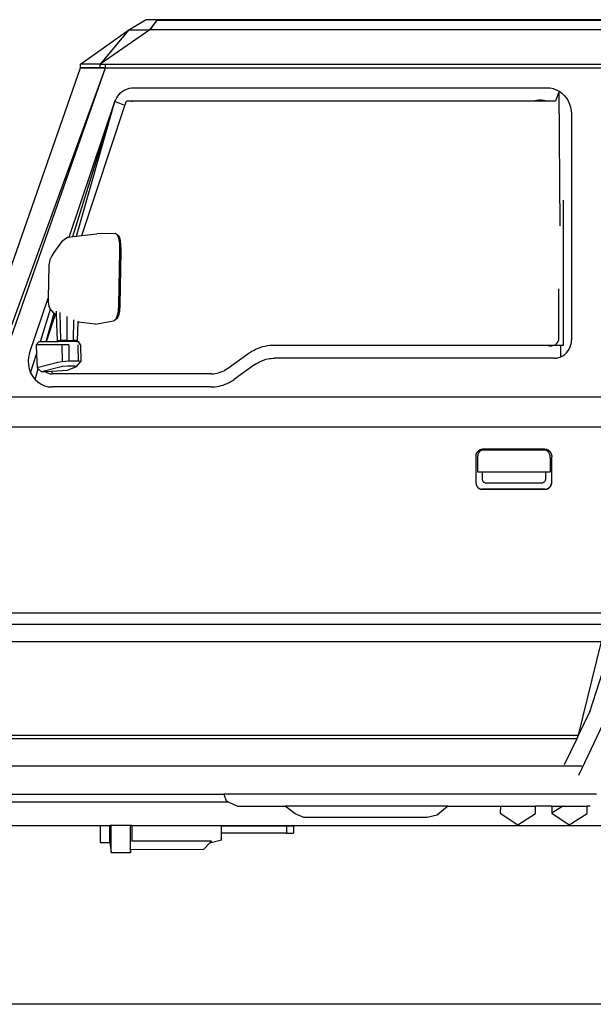
# Model space of a CAD drawing. Units: metres. Extents: x 1.45 to 10.34, y 4.86 to 9.42.
# Drawn here: x 5.11 to 6.15, y 5.04 to 6.84 of the extents above; entities that cross this region are included whole.
import ezdxf

# ---------------------------------------------------------------- set-up
doc = ezdxf.new("R2010")
doc.units = ezdxf.units.M
doc.layers.add('Edges', color=7, linetype='Continuous')

# ---------------------------------------------------------------- blocks, each defined once
blk = doc.blocks.new('Suzuki Jimny rs')
at = {"layer": 'Edges'}
for p, q in [((-0.3484, 0.9154), (-0.3164, 0.9341)), ((-0.3164, 0.9341), (-0.2966, 0.9341)), ((-0.31, 0.9154), (-0.2966, 0.9332)), ((-0.2975, 0.9329), (-0.31, 0.9154)), ((-0.2966, 0.9341), (-0.2975, 0.9329)), ((-0.2975, 0.9329), (-0.2966, 0.9332)), ((-0.2966, 0.9332), (-0.2966, 0.9341)), ((-0.2966, 0.9341), (0.5144, 0.9341)), ((-0.2966, 0.9332), (0.5144, 0.9332)), ((-0.4367, 0.8525), (-0.3484, 0.9154)), ((-0.31, 0.9154), (-0.4005, 0.8525)), ((-0.3484, 0.9154), (-0.4005, 0.8525)), ((-0.3484, 0.9154), (-0.31, 0.9154)), ((1.4395, 0.9154), (-0.31, 0.9154)), ((-0.6018, 0.2449), (-0.3907, 0.8459)), ((-0.5766, 0.3367), (-0.3907, 0.8459)), ((-0.5715, 0.4603), (-0.4367, 0.8459)), ((-0.4367, 0.8459), (-0.4367, 0.8525)), ((-0.4005, 0.8525), (-0.4367, 0.8525)), ((-0.4005, 0.8459), (-0.4367, 0.8459)), ((-0.4367, 0.8459), (-0.3907, 0.8459)), ((-0.4005, 0.8525), (-0.3907, 0.8525)), ((-0.4005, 0.8459), (-0.4005, 0.8525)), ((-0.3907, 0.8459), (-0.4005, 0.8459)), ((-0.3907, 0.8525), (0.5145, 0.8525)), ((-0.3907, 0.8459), (-0.3907, 0.8525)), ((-0.3907, 0.8459), (0.5145, 0.8459)), ((-0.3471, 0.8089), (-0.3434, 0.8095)), ((-0.3434, 0.8095), (-0.3398, 0.8097)), ((-0.3398, 0.8097), (0.4152, 0.8097)), ((0.4152, 0.8097), (0.4211, 0.8093)), ((-0.3705, 0.7913), (-0.3685, 0.7946)), ((-0.3685, 0.7946), (-0.3661, 0.7976)), ((-0.3661, 0.7976), (-0.3634, 0.8003)), ((-0.3634, 0.8003), (-0.3605, 0.8027)), ((-0.3605, 0.8027), (-0.3574, 0.8048)), ((-0.3574, 0.8048), (-0.3541, 0.8066)), ((-0.3541, 0.8066), (-0.3506, 0.8079)), ((-0.3506, 0.8079), (-0.3471, 0.8089)), ((0.4211, 0.8093), (0.4269, 0.8081)), ((0.4269, 0.8081), (0.4325, 0.8061)), ((0.4377, 0.8033), (0.4311, 0.7851)), ((0.4325, 0.8061), (0.4377, 0.8033)), ((0.4377, 0.8033), (0.4426, 0.7998)), ((0.4394, 0.5573), (0.4377, 0.8033)), ((0.4426, 0.7998), (0.4471, 0.7956)), ((0.4471, 0.7956), (0.4509, 0.7909)), ((-0.4576, 0.537), (-0.3737, 0.7843)), ((-0.4504, 0.5378), (-0.3737, 0.7843)), ((-0.4442, 0.5386), (-0.3737, 0.7843)), ((-0.4345, 0.5397), (-0.3554, 0.7772)), ((-0.3737, 0.7843), (-0.3723, 0.7879)), ((-0.3554, 0.7772), (-0.3737, 0.7843)), ((-0.3723, 0.7879), (-0.3705, 0.7913)), ((-0.3554, 0.7772), (-0.3528, 0.7851)), ((-0.3398, 0.7851), (-0.3528, 0.7851)), ((-0.3424, 0.7848), (-0.3437, 0.7844)), ((-0.3411, 0.785), (-0.3424, 0.7848)), ((-0.3398, 0.7851), (-0.3411, 0.785)), ((0.3917, 0.7851), (-0.3398, 0.7851)), ((0.3962, 0.7864), (0.3917, 0.7851)), ((0.4152, 0.7851), (0.3917, 0.7851)), ((0.4008, 0.7871), (0.3962, 0.7864)), ((0.4055, 0.7872), (0.4008, 0.7871)), ((0.4101, 0.7866), (0.4055, 0.7872)), ((0.4146, 0.7853), (0.4101, 0.7866)), ((0.4152, 0.7851), (0.4146, 0.7853)), ((0.4311, 0.7851), (0.4152, 0.7851)), ((0.4509, 0.7909), (0.4542, 0.7857)), ((0.4542, 0.7857), (0.4568, 0.78)), ((0.4568, 0.78), (0.4587, 0.7741)), ((0.4587, 0.7741), (0.4598, 0.7679)), ((0.4598, 0.7679), (0.4602, 0.7623)), ((0.4602, 0.7623), (0.4602, 0.6212)), ((0.4599, 0.6213), (0.4602, 0.6212)), ((0.4599, 0.6166), (0.4602, 0.6165)), ((0.4602, 0.6212), (0.4602, 0.6165)), ((0.4602, 0.6165), (0.4602, 0.4145)), ((0.4459, 0.3397), (0.4459, 0.6041)), ((-0.4442, 0.5386), (-0.4345, 0.5397)), ((-0.4345, 0.5397), (-0.4069, 0.543)), ((-0.3735, 0.5432), (-0.4069, 0.543)), ((-0.3694, 0.541), (-0.3735, 0.5432)), ((-0.3666, 0.5348), (-0.3694, 0.541)), ((-0.3694, 0.541), (-0.3675, 0.5399)), ((-0.3675, 0.5399), (-0.3648, 0.5341)), ((-0.4712, 0.5282), (-0.4855, 0.5087)), ((-0.464, 0.5337), (-0.4712, 0.5282)), ((-0.4594, 0.5368), (-0.464, 0.5337)), ((-0.4594, 0.5368), (-0.4576, 0.537)), ((-0.4576, 0.537), (-0.4504, 0.5378)), ((-0.4504, 0.5378), (-0.4442, 0.5386)), ((-0.365, 0.5245), (-0.3666, 0.5348)), ((-0.3647, 0.5103), (-0.365, 0.5245)), ((-0.3648, 0.5341), (-0.3633, 0.5245)), ((-0.3633, 0.5245), (-0.363, 0.5107)), ((-0.4855, 0.5087), (-0.4889, 0.5026)), ((-0.3666, 0.4136), (-0.3647, 0.5103)), ((-0.363, 0.5107), (-0.3649, 0.4133)), ((-0.4944, 0.4857), (-0.4956, 0.4251)), ((-0.4927, 0.4954), (-0.4944, 0.4857)), ((-0.4889, 0.5026), (-0.4927, 0.4954)), ((0.4372, 0.3483), (0.4372, 0.4422)), ((-0.5296, 0.325), (-0.4956, 0.4251)), ((-0.4956, 0.4251), (-0.4957, 0.4189)), ((-0.4957, 0.4189), (-0.4944, 0.4109)), ((0.4599, 0.4148), (0.4602, 0.4145)), ((0.4602, 0.4145), (0.4602, 0.4137)), ((-0.5099, 0.3463), (-0.4915, 0.4054)), ((-0.4994, 0.3463), (-0.4846, 0.3978)), ((-0.4988, 0.3463), (-0.4823, 0.3959)), ((-0.4915, 0.4054), (-0.4944, 0.4109)), ((-0.4908, 0.404), (-0.4915, 0.4054)), ((-0.4908, 0.404), (-0.4874, 0.4)), ((-0.4874, 0.4), (-0.4846, 0.3978)), ((-0.4846, 0.3978), (-0.4823, 0.3959)), ((-0.4823, 0.3959), (-0.4811, 0.395)), ((-0.4814, 0.4017), (-0.4811, 0.395)), ((-0.4723, 0.3481), (-0.4735, 0.3994)), ((-0.3694, 0.3922), (-0.3674, 0.4012)), ((-0.3657, 0.4014), (-0.3675, 0.3929)), ((-0.3674, 0.4012), (-0.3666, 0.4136)), ((-0.3649, 0.4133), (-0.3657, 0.4014)), ((0.4602, 0.4137), (0.4599, 0.4137)), ((0.4602, 0.4106), (0.4599, 0.4106)), ((0.4599, 0.4101), (0.4602, 0.4099)), ((0.4599, 0.4049), (0.4602, 0.4047)), ((0.4599, 0.4033), (0.4602, 0.4033)), ((0.4602, 0.4032), (0.4599, 0.4032)), ((0.4602, 0.4137), (0.4602, 0.4106)), ((0.4602, 0.4106), (0.4602, 0.4099)), ((0.4602, 0.4099), (0.4602, 0.4047)), ((0.4602, 0.4047), (0.4602, 0.4033)), ((0.4602, 0.4033), (0.4602, 0.4032)), ((0.4602, 0.4032), (0.4602, 0.349)), ((-0.4811, 0.395), (-0.4794, 0.3481)), ((-0.4609, 0.3481), (-0.4609, 0.392)), ((-0.4495, 0.3481), (-0.4486, 0.3856)), ((-0.4424, 0.3481), (-0.4412, 0.3814)), ((-0.4412, 0.3814), (-0.4411, 0.3835)), ((-0.41, 0.3776), (-0.4412, 0.3814)), ((-0.41, 0.3776), (-0.3766, 0.3838)), ((-0.3766, 0.3838), (-0.3746, 0.3849)), ((-0.3766, 0.3838), (-0.3748, 0.3849)), ((-0.3748, 0.3849), (-0.3724, 0.3863)), ((-0.3746, 0.3849), (-0.3748, 0.3849)), ((-0.3705, 0.3874), (-0.3746, 0.3849)), ((-0.3724, 0.3863), (-0.3694, 0.3922)), ((-0.3675, 0.3929), (-0.3705, 0.3874)), ((-0.5122, 0.3463), (-0.5179, 0.3402)), ((-0.5122, 0.3463), (-0.5099, 0.3463)), ((-0.5099, 0.3463), (-0.4994, 0.3463)), ((-0.4994, 0.3463), (-0.4988, 0.3463)), ((-0.4988, 0.3463), (-0.4776, 0.3463)), ((-0.4794, 0.3481), (-0.4723, 0.3481)), ((-0.4794, 0.3481), (-0.4776, 0.3463)), ((-0.4442, 0.3463), (-0.4776, 0.3463)), ((-0.4609, 0.3481), (-0.4723, 0.3481)), ((-0.4609, 0.3481), (-0.4495, 0.3481)), ((-0.4424, 0.3481), (-0.4495, 0.3481)), ((-0.4442, 0.3463), (-0.4424, 0.3481)), ((-0.4442, 0.3463), (-0.4404, 0.3463)), ((-0.4369, 0.3402), (-0.4404, 0.3463)), ((0.432, 0.3415), (0.4325, 0.3419)), ((0.4325, 0.3419), (0.4336, 0.3429)), ((0.4336, 0.3429), (0.435, 0.3445)), ((0.435, 0.3445), (0.4362, 0.3463)), ((0.4362, 0.3463), (0.4372, 0.3483)), ((0.4592, 0.3404), (0.46, 0.3446)), ((0.46, 0.3446), (0.4602, 0.349)), ((-0.5296, 0.325), (-0.5314, 0.3178)), ((-0.5179, 0.3402), (-0.5171, 0.3232)), ((-0.4706, 0.3402), (-0.5179, 0.3402)), ((-0.4582, 0.3402), (-0.4706, 0.3402)), ((-0.4706, 0.3402), (-0.4702, 0.3091)), ((-0.4582, 0.3402), (-0.4581, 0.3102)), ((-0.4418, 0.3402), (-0.4412, 0.3105)), ((-0.4369, 0.3402), (-0.4362, 0.3098)), ((-0.1309, 0.3237), (-0.1273, 0.3262)), ((-0.1273, 0.3262), (-0.1235, 0.3285)), ((-0.1235, 0.3285), (-0.1196, 0.3306)), ((-0.1196, 0.3306), (-0.1157, 0.3325)), ((-0.1157, 0.3325), (-0.1117, 0.3341)), ((-0.1117, 0.3341), (-0.1075, 0.3356)), ((-0.1075, 0.3356), (-0.1034, 0.3368)), ((-0.1034, 0.3368), (-0.0992, 0.3379)), ((-0.0992, 0.3379), (-0.0949, 0.3386)), ((-0.0949, 0.3386), (-0.0906, 0.3392)), ((-0.0906, 0.3392), (-0.0863, 0.3396)), ((-0.0863, 0.3396), (-0.082, 0.3397)), ((-0.082, 0.3397), (0.4163, 0.3397)), ((0.4163, 0.3397), (0.4182, 0.3389)), ((0.4163, 0.3397), (0.4291, 0.3397)), ((0.4182, 0.3389), (0.4202, 0.3384)), ((0.4202, 0.3384), (0.4223, 0.3382)), ((0.4223, 0.3382), (0.4244, 0.3383)), ((0.4244, 0.3383), (0.4264, 0.3387)), ((0.4264, 0.3387), (0.4284, 0.3393)), ((0.4284, 0.3393), (0.4291, 0.3397)), ((0.4291, 0.3397), (0.4303, 0.3403)), ((0.4291, 0.3397), (0.4324, 0.3397)), ((0.4303, 0.3403), (0.432, 0.3415)), ((0.4324, 0.3397), (0.4406, 0.3397)), ((0.441, 0.3183), (0.4406, 0.3397)), ((0.4406, 0.3397), (0.4409, 0.3397)), ((0.441, 0.3183), (0.4409, 0.3397)), ((0.4409, 0.3397), (0.4459, 0.3397)), ((0.4481, 0.3226), (0.4511, 0.3255)), ((0.4511, 0.3255), (0.4538, 0.3287)), ((0.4538, 0.3287), (0.4561, 0.3323)), ((0.4561, 0.3323), (0.4579, 0.3362)), ((0.4579, 0.3362), (0.4592, 0.3404)), ((-0.5314, 0.3178), (-0.5322, 0.3106)), ((-0.5322, 0.3111), (-0.5322, 0.3106)), ((-0.5322, 0.3106), (-0.5318, 0.3036)), ((-0.5277, 0.2891), (-0.5171, 0.3232)), ((-0.5171, 0.3232), (-0.516, 0.298)), ((-0.4783, 0.3076), (-0.516, 0.298)), ((-0.4702, 0.3091), (-0.4783, 0.3076)), ((-0.4581, 0.3102), (-0.4702, 0.3091)), ((-0.4412, 0.3105), (-0.4581, 0.3102)), ((-0.4442, 0.3004), (-0.4362, 0.3098)), ((-0.4362, 0.3098), (-0.4412, 0.3105)), ((-0.1681, 0.297), (-0.1309, 0.3237)), ((-0.118, 0.304), (-0.1154, 0.3058)), ((-0.1154, 0.3058), (-0.1126, 0.3075)), ((-0.1126, 0.3075), (-0.1097, 0.309)), ((-0.1097, 0.309), (-0.1068, 0.3104)), ((-0.1068, 0.3104), (-0.1039, 0.3116)), ((-0.1039, 0.3116), (-0.1008, 0.3127)), ((-0.1008, 0.3127), (-0.0978, 0.3136)), ((-0.0978, 0.3136), (-0.0946, 0.3144)), ((-0.0946, 0.3144), (-0.0915, 0.315)), ((-0.0915, 0.315), (-0.0883, 0.3154)), ((-0.0883, 0.3154), (-0.0852, 0.3156)), ((-0.0852, 0.3156), (-0.082, 0.3157)), ((0.4291, 0.3157), (-0.082, 0.3157)), ((0.4291, 0.3157), (0.4332, 0.316)), ((0.4332, 0.316), (0.4372, 0.3169)), ((0.4372, 0.3169), (0.441, 0.3183)), ((0.441, 0.3183), (0.4447, 0.3202)), ((0.4447, 0.3202), (0.4481, 0.3226)), ((-0.5318, 0.3036), (-0.5304, 0.2963)), ((-0.5304, 0.2963), (-0.5278, 0.2894)), ((-0.5278, 0.2894), (-0.5277, 0.2891)), ((-0.5277, 0.2891), (-0.5243, 0.2829)), ((-0.5197, 0.277), (-0.514, 0.2962)), ((-0.516, 0.298), (-0.514, 0.2962)), ((-0.514, 0.2962), (-0.508, 0.2906)), ((-0.4693, 0.3003), (-0.508, 0.2906)), ((-0.508, 0.2906), (-0.5004, 0.2911)), ((-0.5004, 0.2911), (-0.4897, 0.2918)), ((-0.5004, 0.2911), (-0.498, 0.2895)), ((-0.498, 0.2895), (-0.495, 0.2881)), ((-0.495, 0.2881), (-0.4918, 0.2873)), ((-0.4897, 0.2918), (-0.4606, 0.2937)), ((-0.4897, 0.2918), (-0.4885, 0.287)), ((-0.4599, 0.3013), (-0.4693, 0.3003)), ((-0.4606, 0.2937), (-0.4442, 0.3004)), ((-0.4549, 0.3013), (-0.4599, 0.3013)), ((-0.4556, 0.3004), (-0.4549, 0.3013)), ((-0.4468, 0.3013), (-0.4549, 0.3013)), ((-0.4442, 0.3004), (-0.4468, 0.3013)), ((-0.1906, 0.2876), (-0.1879, 0.2881)), ((-0.1879, 0.2881), (-0.1853, 0.2888)), ((-0.1853, 0.2888), (-0.1827, 0.2896)), ((-0.1827, 0.2896), (-0.1801, 0.2905)), ((-0.1801, 0.2905), (-0.1776, 0.2915)), ((-0.1776, 0.2915), (-0.1751, 0.2927)), ((-0.1751, 0.2927), (-0.1727, 0.294)), ((-0.1727, 0.294), (-0.1703, 0.2954)), ((-0.1703, 0.2954), (-0.1681, 0.297)), ((-0.118, 0.304), (-0.1552, 0.2772)), ((-0.5243, 0.2829), (-0.5198, 0.2772)), ((-0.5198, 0.2772), (-0.5197, 0.277)), ((-0.5197, 0.277), (-0.5146, 0.2723)), ((-0.5146, 0.2723), (-0.5087, 0.2683)), ((-0.4918, 0.2873), (-0.4885, 0.287)), ((-0.3528, 0.2871), (-0.4885, 0.287)), ((-0.1987, 0.287), (-0.4885, 0.287)), ((-0.1987, 0.287), (-0.196, 0.2871)), ((-0.196, 0.2871), (-0.1933, 0.2873)), ((-0.1933, 0.2873), (-0.1906, 0.2876)), ((-0.1687, 0.2695), (-0.1652, 0.2711)), ((-0.1652, 0.2711), (-0.1618, 0.273)), ((-0.1618, 0.273), (-0.1584, 0.275)), ((-0.1584, 0.275), (-0.1552, 0.2772)), ((-0.5087, 0.2683), (-0.5023, 0.2654)), ((-0.5023, 0.2654), (-0.4955, 0.2636)), ((-0.4955, 0.2636), (-0.4885, 0.2631)), ((-0.1987, 0.2631), (-0.4885, 0.2631)), ((-0.1987, 0.2631), (-0.1948, 0.2632)), ((-0.1948, 0.2632), (-0.191, 0.2635)), ((-0.191, 0.2635), (-0.1872, 0.264)), ((-0.1872, 0.264), (-0.1834, 0.2647)), ((-0.1834, 0.2647), (-0.1796, 0.2656)), ((-0.1796, 0.2656), (-0.1759, 0.2667)), ((-0.1759, 0.2667), (-0.1723, 0.268)), ((-0.1723, 0.268), (-0.1687, 0.2695)), ((-0.5633, 0.2449), (0.5145, 0.2449)), ((-0.6218, 0.1902), (0.5145, 0.1902)), ((0.2875, 0.1432), (0.2884, 0.1446)), ((0.2875, 0.1427), (0.2884, 0.1441)), ((0.2884, 0.1446), (0.2895, 0.1459)), ((0.2884, 0.1441), (0.2895, 0.1455)), ((0.2884, 0.1446), (0.2884, 0.1441)), ((0.2895, 0.1459), (0.2907, 0.1471)), ((0.2895, 0.1455), (0.2907, 0.1466)), ((0.2895, 0.1459), (0.2895, 0.1455)), ((0.2907, 0.1471), (0.2921, 0.1481)), ((0.2907, 0.1466), (0.2921, 0.1476)), ((0.2907, 0.1471), (0.2907, 0.1466)), ((0.2924, 0.1448), (0.2914, 0.1437)), ((0.2921, 0.1481), (0.2936, 0.1488)), ((0.2921, 0.1476), (0.2936, 0.1484)), ((0.2921, 0.1481), (0.2921, 0.1476)), ((0.2934, 0.1458), (0.2924, 0.1448)), ((0.2946, 0.1465), (0.2934, 0.1458)), ((0.2936, 0.1488), (0.2951, 0.1494)), ((0.2936, 0.1484), (0.2951, 0.1489)), ((0.2936, 0.1488), (0.2936, 0.1484)), ((0.2958, 0.1471), (0.2946, 0.1465)), ((0.2951, 0.1494), (0.2967, 0.1497)), ((0.2951, 0.1494), (0.2951, 0.1489)), ((0.2951, 0.1489), (0.2967, 0.1493)), ((0.2971, 0.1474), (0.2958, 0.1471)), ((0.2967, 0.1497), (0.2984, 0.1499)), ((0.2967, 0.1497), (0.2967, 0.1493)), ((0.2967, 0.1493), (0.2984, 0.1494)), ((0.2984, 0.1475), (0.2971, 0.1474)), ((0.2984, 0.1499), (0.2984, 0.1494)), ((0.2984, 0.1499), (0.4111, 0.1499)), ((0.2984, 0.1494), (0.4111, 0.1494)), ((0.4111, 0.1475), (0.2984, 0.1475)), ((0.4111, 0.1499), (0.4128, 0.1497)), ((0.4111, 0.1499), (0.4111, 0.1494)), ((0.4111, 0.1494), (0.4128, 0.1493)), ((0.4124, 0.1474), (0.4111, 0.1475)), ((0.4138, 0.147), (0.4124, 0.1474)), ((0.4128, 0.1497), (0.4128, 0.1493)), ((0.4128, 0.1497), (0.4145, 0.1494)), ((0.4128, 0.1493), (0.4145, 0.1489)), ((0.4151, 0.1464), (0.4138, 0.147)), ((0.4145, 0.1494), (0.4145, 0.1489)), ((0.4145, 0.1494), (0.4161, 0.1488)), ((0.4145, 0.1489), (0.4161, 0.1483)), ((0.4163, 0.1456), (0.4151, 0.1464)), ((0.4161, 0.1488), (0.4161, 0.1483)), ((0.4161, 0.1488), (0.4177, 0.148)), ((0.4161, 0.1483), (0.4177, 0.1475)), ((0.4175, 0.1446), (0.4163, 0.1456)), ((0.4185, 0.1434), (0.4175, 0.1446)), ((0.4177, 0.148), (0.4177, 0.1475)), ((0.4177, 0.148), (0.4191, 0.1469)), ((0.4177, 0.1475), (0.4191, 0.1465)), ((0.4191, 0.1469), (0.4191, 0.1465)), ((0.4191, 0.1469), (0.4204, 0.1457)), ((0.4191, 0.1465), (0.4204, 0.1452)), ((0.4204, 0.1457), (0.4204, 0.1452)), ((0.4204, 0.1457), (0.4216, 0.1443)), ((0.4204, 0.1452), (0.4216, 0.1439)), ((0.4216, 0.1443), (0.4216, 0.1439)), ((0.4216, 0.1443), (0.4225, 0.1428)), ((0.2858, 0.1365), (0.2859, 0.1377)), ((0.2858, 0.1365), (0.2858, 0.0875)), ((0.2859, 0.1382), (0.2863, 0.1399)), ((0.2859, 0.1377), (0.2863, 0.1395)), ((0.2859, 0.1382), (0.2859, 0.1377)), ((0.2863, 0.1399), (0.2868, 0.1416)), ((0.2863, 0.1395), (0.2868, 0.1411)), ((0.2863, 0.1399), (0.2863, 0.1395)), ((0.2868, 0.1416), (0.2875, 0.1432)), ((0.2868, 0.1411), (0.2875, 0.1427)), ((0.2868, 0.1416), (0.2868, 0.1411)), ((0.2875, 0.1432), (0.2875, 0.1427)), ((0.2886, 0.1363), (0.2885, 0.1346)), ((0.2885, 0.1346), (0.2885, 0.1083)), ((0.2889, 0.1379), (0.2886, 0.1363)), ((0.2893, 0.1395), (0.2889, 0.1379)), ((0.2898, 0.141), (0.2893, 0.1395)), ((0.2906, 0.1424), (0.2898, 0.141)), ((0.2914, 0.1437), (0.2906, 0.1424)), ((0.4194, 0.1421), (0.4185, 0.1434)), ((0.4202, 0.1406), (0.4194, 0.1421)), ((0.4208, 0.139), (0.4202, 0.1406)), ((0.4213, 0.1372), (0.4208, 0.139)), ((0.4215, 0.1355), (0.4213, 0.1372)), ((0.4216, 0.1337), (0.4215, 0.1355)), ((0.4216, 0.1439), (0.4225, 0.1423)), ((0.4216, 0.1337), (0.4216, 0.1083)), ((0.4225, 0.1428), (0.4225, 0.1423)), ((0.4225, 0.1428), (0.4233, 0.1411)), ((0.4225, 0.1423), (0.4233, 0.1407)), ((0.4233, 0.1411), (0.4239, 0.1394)), ((0.4233, 0.1411), (0.4233, 0.1407)), ((0.4233, 0.1407), (0.4239, 0.1389)), ((0.4239, 0.1394), (0.4242, 0.1376)), ((0.4239, 0.1394), (0.4239, 0.1389)), ((0.4239, 0.1389), (0.4242, 0.1371)), ((0.4242, 0.1376), (0.4242, 0.1371)), ((0.4242, 0.1371), (0.4243, 0.1357)), ((0.4243, 0.0895), (0.4243, 0.1357)), ((0.2885, 0.1078), (0.2885, 0.1083)), ((0.2885, 0.1083), (0.2969, 0.1083)), ((0.2969, 0.1083), (0.2969, 0.1078)), ((0.2969, 0.1083), (0.4133, 0.1083)), ((0.4133, 0.1078), (0.4133, 0.1083)), ((0.4133, 0.1083), (0.4216, 0.1083)), ((0.4216, 0.1078), (0.4216, 0.1083)), ((0.2885, 0.1078), (0.2969, 0.1078)), ((0.2969, 0.1078), (0.2969, 0.0957)), ((0.2969, 0.1078), (0.4133, 0.1078)), ((0.2969, 0.0957), (0.2969, 0.0947)), ((0.2969, 0.0947), (0.2971, 0.0937)), ((0.2971, 0.0937), (0.2974, 0.0927)), ((0.2974, 0.0927), (0.2978, 0.0918)), ((0.2978, 0.0918), (0.2984, 0.0909)), ((0.2984, 0.0909), (0.299, 0.0902)), ((0.299, 0.0902), (0.2997, 0.0895)), ((0.4104, 0.0895), (0.4111, 0.0902)), ((0.4111, 0.0902), (0.4118, 0.0909)), ((0.4118, 0.0909), (0.4123, 0.0918)), ((0.4123, 0.0918), (0.4127, 0.0927)), ((0.4127, 0.0927), (0.413, 0.0937)), ((0.413, 0.0937), (0.4132, 0.0947)), ((0.4132, 0.0947), (0.4133, 0.0957)), ((0.4133, 0.0957), (0.4133, 0.1078)), ((0.4133, 0.1078), (0.4216, 0.1078)), ((0.2858, 0.0875), (0.2859, 0.0865)), ((0.2859, 0.0865), (0.2859, 0.086)), ((0.2859, 0.0865), (0.2862, 0.085)), ((0.2859, 0.086), (0.2862, 0.0845)), ((0.2862, 0.085), (0.2866, 0.0836)), ((0.2862, 0.085), (0.2862, 0.0845)), ((0.2862, 0.0845), (0.2866, 0.0831)), ((0.2866, 0.0836), (0.2866, 0.0831)), ((0.2866, 0.0836), (0.2872, 0.0823)), ((0.2866, 0.0831), (0.2872, 0.0818)), ((0.2872, 0.0823), (0.288, 0.081)), ((0.2872, 0.0823), (0.2872, 0.0818)), ((0.2872, 0.0818), (0.288, 0.0806)), ((0.288, 0.081), (0.2889, 0.0799)), ((0.288, 0.081), (0.288, 0.0806)), ((0.288, 0.0806), (0.2889, 0.0794)), ((0.2889, 0.0799), (0.29, 0.0789)), ((0.2889, 0.0799), (0.2889, 0.0794)), ((0.2889, 0.0794), (0.29, 0.0785)), ((0.29, 0.0789), (0.2911, 0.0781)), ((0.29, 0.0789), (0.29, 0.0785)), ((0.29, 0.0785), (0.2911, 0.0776)), ((0.2911, 0.0781), (0.2924, 0.0775)), ((0.2911, 0.0781), (0.2911, 0.0776)), ((0.2911, 0.0776), (0.2924, 0.077)), ((0.2924, 0.0775), (0.2937, 0.077)), ((0.2924, 0.0775), (0.2924, 0.077)), ((0.2924, 0.077), (0.2937, 0.0765)), ((0.2937, 0.077), (0.2937, 0.0765)), ((0.2937, 0.077), (0.2951, 0.0767)), ((0.2937, 0.0765), (0.2951, 0.0762)), ((0.2951, 0.0767), (0.2965, 0.0766)), ((0.2951, 0.0767), (0.2951, 0.0762)), ((0.2951, 0.0762), (0.2965, 0.0761)), ((0.4118, 0.0766), (0.2965, 0.0766)), ((0.2965, 0.0766), (0.2965, 0.0761)), ((0.4118, 0.0761), (0.2965, 0.0761)), ((0.2997, 0.0895), (0.3005, 0.0889)), ((0.3005, 0.0889), (0.3014, 0.0885)), ((0.3014, 0.0885), (0.3023, 0.0882)), ((0.3023, 0.0882), (0.3032, 0.088)), ((0.3032, 0.088), (0.3042, 0.0879)), ((0.3042, 0.0879), (0.406, 0.0879)), ((0.406, 0.0879), (0.4069, 0.088)), ((0.4069, 0.088), (0.4079, 0.0882)), ((0.4079, 0.0882), (0.4088, 0.0885)), ((0.4088, 0.0885), (0.4096, 0.0889)), ((0.4096, 0.0889), (0.4104, 0.0895)), ((0.4118, 0.0766), (0.4134, 0.0767)), ((0.4118, 0.0766), (0.4118, 0.0761)), ((0.4118, 0.0761), (0.4134, 0.0762)), ((0.4134, 0.0767), (0.415, 0.0771)), ((0.4134, 0.0767), (0.4134, 0.0762)), ((0.4134, 0.0762), (0.415, 0.0766)), ((0.415, 0.0771), (0.4166, 0.0776)), ((0.415, 0.0766), (0.4166, 0.0771)), ((0.415, 0.0771), (0.415, 0.0766)), ((0.4166, 0.0776), (0.4181, 0.0784)), ((0.4166, 0.0771), (0.4181, 0.0779)), ((0.4166, 0.0776), (0.4166, 0.0771)), ((0.4181, 0.0784), (0.4194, 0.0794)), ((0.4181, 0.0779), (0.4194, 0.0789)), ((0.4181, 0.0784), (0.4181, 0.0779)), ((0.4194, 0.0794), (0.4207, 0.0805)), ((0.4194, 0.0789), (0.4207, 0.08)), ((0.4194, 0.0794), (0.4194, 0.0789)), ((0.4207, 0.0805), (0.4217, 0.0818)), ((0.4207, 0.08), (0.4217, 0.0813)), ((0.4207, 0.0805), (0.4207, 0.08)), ((0.4217, 0.0818), (0.4226, 0.0833)), ((0.4217, 0.0813), (0.4226, 0.0828)), ((0.4217, 0.0818), (0.4217, 0.0813)), ((0.4226, 0.0833), (0.4234, 0.0848)), ((0.4226, 0.0828), (0.4234, 0.0844)), ((0.4226, 0.0833), (0.4226, 0.0828)), ((0.4234, 0.0848), (0.4239, 0.0865)), ((0.4234, 0.0844), (0.4239, 0.086)), ((0.4234, 0.0848), (0.4234, 0.0844)), ((0.4239, 0.0865), (0.4242, 0.0882)), ((0.4239, 0.086), (0.4242, 0.0877)), ((0.4239, 0.0865), (0.4239, 0.086)), ((0.4242, 0.0882), (0.4243, 0.0895)), ((0.4242, 0.0882), (0.4242, 0.0877)), ((-0.6408, -0.1495), (0.5145, -0.1495)), ((-0.6408, -0.1701), (0.5145, -0.1701)), ((-0.6353, -0.202), (0.5145, -0.202)), ((0.5145, -0.202), (0.4727, -0.3731)), ((0.4936, -0.3302), (0.5288, -0.2205)), ((0.4735, -0.446), (0.5353, -0.3165)), ((0.4731, -0.3731), (0.4936, -0.3302)), ((-0.6143, -0.3731), (0.4727, -0.3731)), ((0.4727, -0.3731), (0.47, -0.3788)), ((0.4704, -0.3788), (0.4731, -0.3731)), ((0.4727, -0.3731), (0.4731, -0.3731)), ((-0.6118, -0.3788), (0.47, -0.3788)), ((0.4476, -0.4266), (0.4704, -0.3788)), ((0.47, -0.3788), (0.4704, -0.3788)), ((0.4463, -0.4297), (-0.601, -0.4297)), ((0.4791, -0.4297), (0.4463, -0.4297)), ((-0.633, -0.4806), (-0.175, -0.4806)), ((-0.175, -0.4806), (-0.1703, -0.4932)), ((0.5059, -0.4806), (-0.175, -0.4806)), ((-0.6109, -0.4949), (-0.1666, -0.4949)), ((-0.1703, -0.4932), (-0.1666, -0.4949)), ((-0.1666, -0.4949), (-0.15, -0.5026)), ((-0.15, -0.5026), (-0.0627, -0.5026)), ((-0.0443, -0.5165), (-0.0627, -0.5026)), ((0.2343, -0.5026), (-0.0627, -0.5026)), ((0.2343, -0.5029), (0.2151, -0.5189)), ((0.2343, -0.5029), (0.2343, -0.5026)), ((0.2343, -0.5026), (0.3303, -0.5026)), ((0.3303, -0.5026), (0.3302, -0.5155)), ((0.3303, -0.5026), (0.3946, -0.5026)), ((0.3945, -0.5161), (0.3946, -0.5026)), ((0.4244, -0.5026), (0.3946, -0.5026)), ((0.4244, -0.5026), (0.4243, -0.5155)), ((0.4445, -0.5026), (0.4243, -0.5155)), ((0.4244, -0.5026), (0.4887, -0.5026)), ((0.4886, -0.5161), (0.4887, -0.5026)), ((0.4944, -0.5026), (0.4887, -0.5026)), ((-0.0287, -0.5231), (-0.0443, -0.5165)), ((0.2151, -0.5189), (0.1964, -0.5231)), ((0.3302, -0.5155), (0.3622, -0.5366)), ((0.3622, -0.5366), (0.3945, -0.5161)), ((0.4243, -0.5155), (0.4563, -0.5366)), ((0.4563, -0.5366), (0.4886, -0.5161)), ((-0.6432, -0.5378), (-0.4009, -0.5378)), ((-0.4009, -0.5378), (-0.383, -0.5378)), ((-0.4009, -0.5378), (-0.4009, -0.5691)), ((-0.3808, -0.5378), (-0.383, -0.5378)), ((-0.383, -0.5691), (-0.383, -0.5378)), ((-0.3451, -0.5378), (-0.3808, -0.5378)), ((-0.3808, -0.5873), (-0.3808, -0.5378)), ((-0.3429, -0.5378), (-0.3451, -0.5378)), ((-0.3451, -0.5805), (-0.3451, -0.5378)), ((-0.3429, -0.5378), (-0.3429, -0.5382)), ((-0.3429, -0.5378), (-0.1788, -0.5378)), ((-0.3429, -0.5382), (-0.3429, -0.5669)), ((-0.1788, -0.5378), (0.5168, -0.5378)), ((-0.1788, -0.5394), (-0.1788, -0.5378)), ((-0.1788, -0.5519), (-0.1788, -0.5394)), ((-0.0602, -0.5394), (-0.1788, -0.5394)), ((-0.0473, -0.5394), (-0.0602, -0.5394)), ((-0.0602, -0.5394), (-0.0602, -0.5519)), ((-0.0473, -0.5394), (-0.0473, -0.5519)), ((0.1964, -0.5231), (-0.0287, -0.5231)), ((-0.1788, -0.5646), (-0.1788, -0.5519)), ((-0.0602, -0.5519), (-0.1788, -0.5519)), ((-0.0602, -0.5519), (-0.0473, -0.5519)), ((-0.4009, -0.5691), (-0.383, -0.5691)), ((-0.383, -0.5691), (-0.3808, -0.5873)), ((-0.3429, -0.5669), (-0.3435, -0.5669)), ((-0.1976, -0.5663), (-0.3429, -0.5669)), ((-0.2111, -0.5815), (-0.2005, -0.5695)), ((-0.1976, -0.5663), (-0.2005, -0.5695)), ((-0.1982, -0.5695), (-0.2005, -0.5695)), ((-0.1788, -0.5646), (-0.1982, -0.5695)), ((-0.3808, -0.5873), (-0.3451, -0.5873)), ((-0.3466, -0.5805), (-0.3466, -0.5821)), ((-0.3451, -0.5821), (-0.3466, -0.5821)), ((-0.3451, -0.5873), (-0.3445, -0.5821)), ((-0.3451, -0.586), (-0.3446, -0.5821)), ((-0.3451, -0.5821), (-0.3451, -0.586)), ((-0.3451, -0.5821), (-0.3446, -0.5821)), ((-0.3451, -0.586), (-0.3451, -0.5873)), ((-0.3446, -0.5821), (-0.3445, -0.5821)), ((-0.3445, -0.5821), (-0.2111, -0.5815))]:
    blk.add_line(p, q, dxfattribs=at)

msp = doc.modelspace()

# ---------------------------------------------------------------- linework, layer by layer
msp.add_line((10.3412, 5.041), (1.4537, 5.041))

# ---------------------------------------------------------------- block references
msp.add_blockref('Suzuki Jimny rs', (5.6534, 5.9056))

doc.saveas('drawing.dxf')
